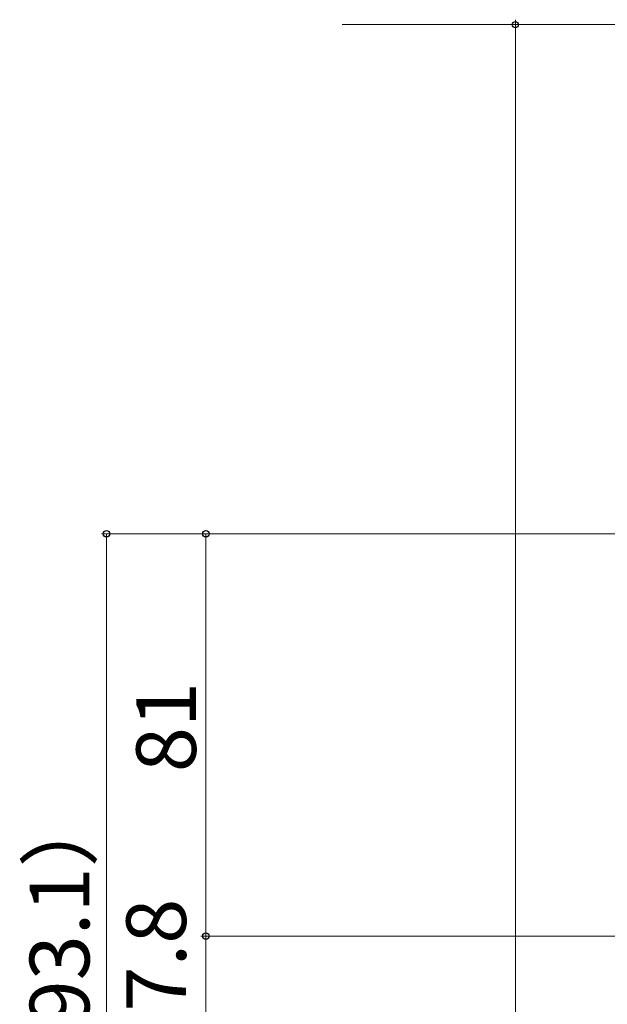
# Model space of a CAD drawing. Extents: x 105 to 1155, y 126 to 1685.
# Drawn here: x 828 to 946, y 792 to 990 of the extents above; entities that cross this region are included whole.
import ezdxf

# ---------------------------------------------------------------- set-up
doc = ezdxf.new("R2010")
doc.units = 0
doc.layers.add('YKK_D', color=6, linetype='CONTINUOUS', lineweight=13)
doc.styles.add('text-b', font='txt')

msp = doc.modelspace()

# ---------------------------------------------------------------- linework, layer by layer
at = {"layer": 'YKK_D'}
for p, q in [((927.6, 761.24), (927.6, 990)), ((927.6, 989), (892.75, 989)), ((950, 989), (927.6, 989)), ((916.36, 886.5), (844.36, 886.5)), ((845.36, 886.5), (845.36, 693.43)), ((974.3, 886.5), (864.36, 886.5)), ((865.36, 886.5), (865.36, 805.5)), ((974.3, 805.5), (864.36, 805.5)), ((974.3, 805.5), (864.36, 805.5)), ((865.36, 805.5), (865.36, 787.7))]:
    msp.add_line(p, q, dxfattribs=at)
at = {"layer": 'YKK_D', "linetype": 'ByBlock', "lineweight": -2}
for centre, radius in [((927.6, 989), 0.637), ((845.36, 886.5), 0.638), ((865.36, 886.5), 0.638), ((865.36, 805.5), 0.637), ((865.36, 805.5), 0.638)]:
    msp.add_circle(centre, radius, dxfattribs=at)

# ---------------------------------------------------------------- texts
at = {"layer": 'YKK_D', "style": 'text-b'}
for s, p in [('81', (863.36, 838.5)), ('（193.1）', (841.93, 762.05)), ('17.8', (861.36, 781.23))]:
    msp.add_text(s, height=12, rotation=90, dxfattribs=at).set_placement(p)

doc.saveas('drawing.dxf')
